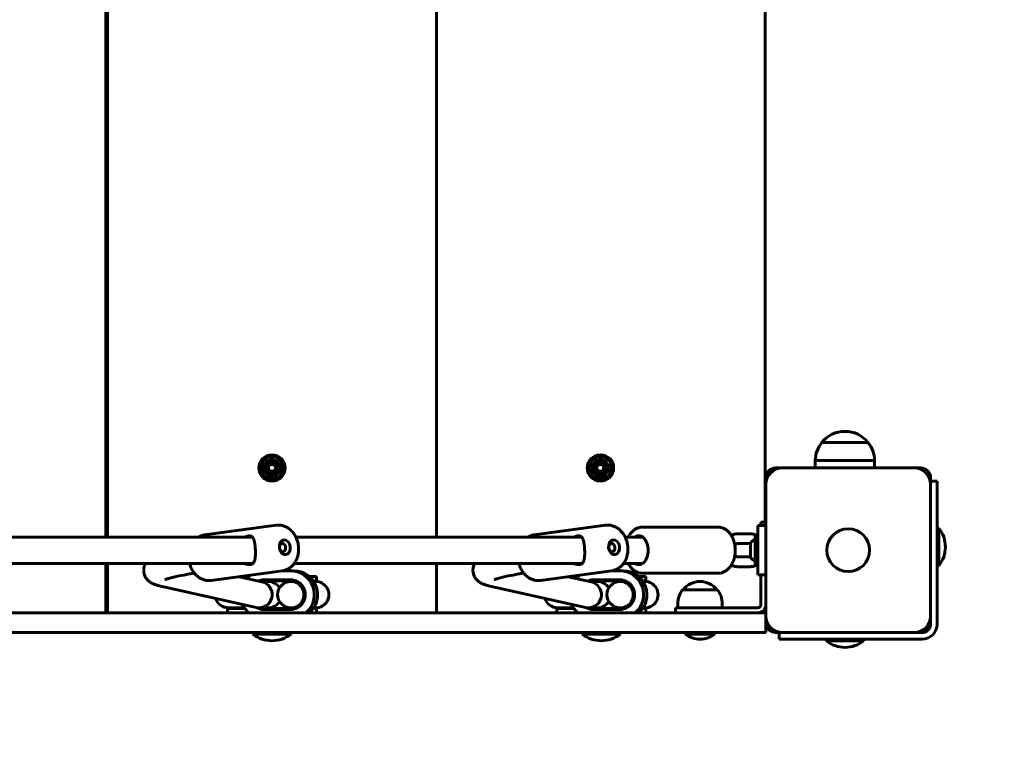
# Model space of a CAD drawing. Units: millimetres. Extents: x -9751 to -652, y -18029 to -5794.
# Drawn here: x -2709 to -2111, y -13809 to -13372 of the extents above; entities that cross this region are included whole.
import ezdxf

# ---------------------------------------------------------------- set-up
doc = ezdxf.new("R2010")
doc.units = ezdxf.units.MM
doc.linetypes.add('K5LT_BASIC', pattern=[0])
doc.layers.add('Системный слой', color=7, linetype='Continuous')

msp = doc.modelspace()

# ---------------------------------------------------------------- linework, layer by layer
at = {"layer": 'Системный слой', "linetype": 'K5LT_BASIC', "lineweight": 60}
for p, q in [((-2656.86, -13686.47), (-2656.86, -13002.47)), ((-2655.86, -13002.47), (-2655.86, -13686.47)), ((-2455.86, -13686.47), (-2455.86, -13002.47)), ((-2256.36, -13677.47), (-2256.36, -13011.47)), ((-2207.86, -13622.23), (-2207.86, -13622.23)), ((-2193.86, -13628.92), (-2221.86, -13628.92)), ((-2193.86, -13628.92), (-2221.86, -13628.92)), ((-2189.86, -13640.01), (-2225.86, -13640.01)), ((-2225.86, -13640.01), (-2225.86, -13644.47)), ((-2189.86, -13640.01), (-2189.86, -13644.47)), ((-2558.17, -13644.47), (-2557.02, -13642.47)), ((-2557.02, -13646.47), (-2558.17, -13644.47)), ((-2557.02, -13642.47), (-2554.71, -13642.47)), ((-2554.71, -13646.47), (-2557.02, -13646.47)), ((-2554.71, -13642.47), (-2553.55, -13644.47)), ((-2553.55, -13644.47), (-2554.71, -13646.47)), ((-2358.67, -13644.47), (-2357.52, -13642.47)), ((-2357.52, -13646.47), (-2358.67, -13644.47)), ((-2357.52, -13642.47), (-2355.21, -13642.47)), ((-2355.21, -13646.47), (-2357.52, -13646.47)), ((-2355.21, -13642.47), (-2354.05, -13644.47)), ((-2354.05, -13644.47), (-2355.21, -13646.47)), ((-2245.86, -13644.47), (-2249.86, -13644.47)), ((-2165.86, -13644.47), (-2245.86, -13644.47)), ((-2161.86, -13644.47), (-2165.86, -13644.47)), ((-2255.86, -13650.47), (-2255.86, -13654.47)), ((-2155.86, -13654.47), (-2155.86, -13650.47)), ((-2151.86, -13652.47), (-2155.86, -13652.47)), ((-2151.86, -13652.47), (-2151.86, -13657.47)), ((-2255.86, -13654.47), (-2255.86, -13734.47)), ((-2155.86, -13734.47), (-2155.86, -13654.47)), ((-2151.86, -13739.47), (-2151.86, -13657.47)), ((-2553.28, -13679.25), (-2596.59, -13685.08)), ((-2353.28, -13679.25), (-2396.59, -13685.08)), ((-2330.93, -13680.47), (-2284.85, -13680.47)), ((-2260.86, -13679.47), (-2260.86, -13709.47)), ((-2260.86, -13679.47), (-2255.86, -13679.47)), ((-2255.86, -13677.47), (-2258.86, -13677.47)), ((-2258.86, -13677.47), (-2258.86, -13679.47)), ((-2150.86, -13680.97), (-2151.86, -13680.97)), ((-2150.86, -13703.97), (-2150.86, -13680.97)), ((-2567.75, -13686.47), (-2741.39, -13686.47)), ((-2367.75, -13686.47), (-2541.39, -13686.47)), ((-2330.79, -13686.47), (-2341.39, -13686.47)), ((-2273.14, -13684.47), (-2265.34, -13684.47)), ((-2262.36, -13685.57), (-2262.36, -13703.37)), ((-2262.36, -13685.57), (-2260.86, -13685.57)), ((-2273.14, -13690.47), (-2265.34, -13690.47)), ((-2265.26, -13690.1), (-2265.26, -13698.85)), ((-2265.34, -13698.47), (-2273.14, -13698.47)), ((-2567.43, -13702.47), (-2742.3, -13702.47)), ((-2656.86, -13732.47), (-2656.86, -13702.47)), ((-2655.86, -13702.47), (-2655.86, -13732.47)), ((-2367.43, -13702.47), (-2542.3, -13702.47)), ((-2455.86, -13732.47), (-2455.86, -13702.47)), ((-2330.79, -13702.47), (-2342.3, -13702.47)), ((-2265.34, -13704.47), (-2273.14, -13704.47)), ((-2262.36, -13703.37), (-2260.86, -13703.37)), ((-2150.86, -13703.97), (-2151.86, -13703.97)), ((-2549.55, -13707.01), (-2592.86, -13712.83)), ((-2561.97, -13713.67), (-2575.87, -13710.54)), ((-2570.07, -13710.47), (-2575.35, -13710.47)), ((-2544.65, -13712.47), (-2560.63, -13712.47)), ((-2544.65, -13706.97), (-2549.33, -13706.97)), ((-2542.59, -13706.97), (-2544.65, -13706.97)), ((-2532.34, -13710.47), (-2533.15, -13710.47)), ((-2528.86, -13710.47), (-2532.34, -13710.47)), ((-2528.86, -13710.47), (-2528.86, -13712.97)), ((-2349.55, -13707.01), (-2392.86, -13712.83)), ((-2361.97, -13713.67), (-2375.87, -13710.54)), ((-2370.07, -13710.47), (-2375.35, -13710.47)), ((-2344.65, -13712.47), (-2360.63, -13712.47)), ((-2344.65, -13706.97), (-2349.33, -13706.97)), ((-2342.59, -13706.97), (-2344.65, -13706.97)), ((-2332.34, -13710.47), (-2333.15, -13710.47)), ((-2328.86, -13710.47), (-2332.34, -13710.47)), ((-2330.93, -13708.47), (-2284.85, -13708.47)), ((-2328.86, -13710.47), (-2328.86, -13712.97)), ((-2260.86, -13709.47), (-2255.86, -13709.47)), ((-2258.86, -13727.47), (-2258.86, -13709.47)), ((-2565.47, -13729.28), (-2624.43, -13716.03)), ((-2562.83, -13713.47), (-2558.27, -13713.47)), ((-2541.7, -13712.97), (-2549.01, -13712.97)), ((-2542.29, -13713.47), (-2544.44, -13713.47)), ((-2540.53, -13713.47), (-2542.29, -13713.47)), ((-2528.86, -13712.97), (-2530.86, -13712.97)), ((-2530.34, -13713.47), (-2530.51, -13713.47)), ((-2530.34, -13713.47), (-2529.36, -13713.47)), ((-2365.47, -13729.28), (-2424.43, -13716.03)), ((-2362.83, -13713.47), (-2358.27, -13713.47)), ((-2341.7, -13712.97), (-2349.01, -13712.97)), ((-2342.29, -13713.47), (-2344.44, -13713.47)), ((-2340.53, -13713.47), (-2342.29, -13713.47)), ((-2328.86, -13712.97), (-2330.86, -13712.97)), ((-2330.34, -13713.47), (-2330.51, -13713.47)), ((-2330.34, -13713.47), (-2329.36, -13713.47)), ((-2306.36, -13718.49), (-2306.12, -13718.49)), ((-2285.36, -13718.49), (-2306.29, -13718.49)), ((-2582.86, -13729.97), (-2582.86, -13732.47)), ((-2580.57, -13729.97), (-2582.86, -13729.97)), ((-2578.85, -13729.47), (-2582.36, -13729.47)), ((-2580.57, -13729.97), (-2572.36, -13729.97)), ((-2572.71, -13729.47), (-2578.85, -13729.47)), ((-2563.73, -13729.47), (-2558.27, -13729.47)), ((-2560.63, -13730.47), (-2544.65, -13730.47)), ((-2541.7, -13729.97), (-2549.01, -13729.97)), ((-2542.29, -13729.47), (-2544.44, -13729.47)), ((-2540.53, -13729.47), (-2542.29, -13729.47)), ((-2528.86, -13729.97), (-2530.86, -13729.97)), ((-2530.34, -13729.47), (-2530.51, -13729.47)), ((-2529.36, -13729.47), (-2530.34, -13729.47)), ((-2528.86, -13729.97), (-2528.86, -13732.47)), ((-2382.86, -13729.97), (-2382.86, -13732.47)), ((-2380.57, -13729.97), (-2382.86, -13729.97)), ((-2378.85, -13729.47), (-2382.36, -13729.47)), ((-2380.57, -13729.97), (-2372.36, -13729.97)), ((-2372.71, -13729.47), (-2378.85, -13729.47)), ((-2363.73, -13729.47), (-2358.27, -13729.47)), ((-2360.63, -13730.47), (-2344.65, -13730.47)), ((-2341.7, -13729.97), (-2349.01, -13729.97)), ((-2342.29, -13729.47), (-2344.44, -13729.47)), ((-2340.53, -13729.47), (-2342.29, -13729.47)), ((-2328.86, -13729.97), (-2330.86, -13729.97)), ((-2330.34, -13729.47), (-2330.51, -13729.47)), ((-2329.36, -13729.47), (-2330.34, -13729.47)), ((-2328.86, -13729.97), (-2328.86, -13732.47)), ((-2310.86, -13732.47), (-2310.86, -13729.47)), ((-2310.86, -13729.47), (-2295.86, -13729.47)), ((-2309.36, -13726.97), (-2309.36, -13729.47)), ((-2295.86, -13729.47), (-2260.86, -13729.47)), ((-2282.36, -13726.97), (-2282.36, -13729.47)), ((-2256.36, -13732.47), (-2256.36, -13729.65)), ((-2262.48, -13732.47), (-3076.96, -13732.47)), ((-2262.48, -13732.47), (-2255.86, -13732.47)), ((-2255.86, -13734.47), (-2255.86, -13738.47)), ((-2155.86, -13738.47), (-2155.86, -13734.47)), ((-2255.86, -13738.47), (-2255.86, -13744.47)), ((-2155.86, -13739.47), (-2155.86, -13738.47)), ((-2262.48, -13744.47), (-3076.96, -13744.47)), ((-2567.36, -13745.47), (-2567.36, -13744.47)), ((-2567.36, -13745.47), (-2544.36, -13745.47)), ((-2544.36, -13745.47), (-2544.36, -13744.47)), ((-2367.36, -13745.47), (-2367.36, -13744.47)), ((-2367.36, -13745.47), (-2344.36, -13745.47)), ((-2344.36, -13745.47), (-2344.36, -13744.47)), ((-2304.86, -13745.47), (-2304.86, -13744.47)), ((-2304.86, -13745.47), (-2286.86, -13745.47)), ((-2286.86, -13745.47), (-2286.86, -13744.47)), ((-2255.86, -13744.47), (-2262.48, -13744.47)), ((-2249.86, -13744.47), (-2245.86, -13744.47)), ((-2247.86, -13748.47), (-2247.86, -13744.47)), ((-2242.86, -13748.47), (-2247.86, -13748.47)), ((-2245.86, -13744.47), (-2165.86, -13744.47)), ((-2242.86, -13748.47), (-2160.86, -13748.47)), ((-2219.36, -13749.47), (-2219.36, -13748.47)), ((-2196.36, -13749.47), (-2196.36, -13748.47)), ((-2165.86, -13744.47), (-2161.86, -13744.47)), ((-2161.86, -13744.47), (-2160.86, -13744.47)), ((-2219.36, -13749.47), (-2196.36, -13749.47))]:
    msp.add_line(p, q, dxfattribs=at)
for centre, radius in [((-2555.86, -13644.47), 8), ((-2555.86, -13644.47), 6.8), ((-2555.86, -13644.47), 5), ((-2356.36, -13644.47), 8), ((-2356.36, -13644.47), 6.8), ((-2356.36, -13644.47), 5), ((-2555.86, -13644.47), 3.5), ((-2356.36, -13644.47), 3.5), ((-2205.86, -13694.47), 13)]:
    msp.add_circle(centre, radius, dxfattribs=at)
for centre, radius, start, end in [((-2207.86, -13640.23), 18, 89.99638, 141.05073), ((-2207.86, -13640.23), 18, 38.94927, 90.00362), ((-2207.86, -13640.23), 18, 141.05073, 179.28332), ((-2207.86, -13640.23), 18, 0.71668, 38.94927), ((-2245.86, -13654.47), 10, 90, 180), ((-2249.86, -13650.47), 6, 90, 180), ((-2165.86, -13654.47), 10, 0, 90), ((-2161.86, -13650.47), 6, 0, 90), ((-2165.39, -13692.47), 18.53, 0, 38.35802), ((-2259.6, -13694.47), 7.15, 112.69555, 142.29828), ((-2165.39, -13692.47), 18.53, 321.64198, 0), ((-2259.6, -13694.47), 7.15, 217.70172, 247.30445), ((-2528.86, -13721.47), 8.5, 90, 102.5723), ((-2529.36, -13721.47), 8, 269.99993, 90.00007), ((-2328.86, -13721.47), 8.5, 90, 102.5723), ((-2329.36, -13721.47), 8, 269.99993, 90.00007), ((-2295.86, -13726.97), 13.5, 141.05756, 180), ((-2295.86, -13726.47), 13, 90, 142.10238), ((-2295.86, -13726.47), 13, 37.89762, 90), ((-2295.86, -13726.97), 13.5, 0, 38.94244), ((-2582.36, -13721.47), 8, 196.6109, 270), ((-2382.36, -13721.47), 8, 196.6109, 270), ((-2582.86, -13721.47), 8.5, 270, 289.74992), ((-2528.86, -13721.47), 8.5, 257.4277, 270), ((-2382.86, -13721.47), 8.5, 270, 289.74992), ((-2328.86, -13721.47), 8.5, 257.4277, 270), ((-2260.86, -13727.47), 2, 270, 0), ((-2260.86, -13727.47), 5, 270, 0), ((-2245.86, -13734.47), 10, 180, 270), ((-2165.86, -13734.47), 10, 270, 0), ((-2249.86, -13738.47), 6, 180, 270), ((-2161.86, -13738.47), 6, 270, 0), ((-2160.86, -13739.47), 9, 270, 0), ((-2160.86, -13739.47), 5, 270, 0), ((-2555.86, -13730.94), 18.53, 231.64198, 270), ((-2555.86, -13730.94), 18.53, 270, 308.35802), ((-2355.86, -13730.94), 18.53, 231.64198, 270), ((-2355.86, -13730.94), 18.53, 270, 308.35802), ((-2295.86, -13733.47), 15, 233.1301, 270), ((-2295.86, -13733.47), 15, 270, 306.8699), ((-2151.86, -13744.47), 1500, 270, 0), ((-2207.86, -13734.94), 18.53, 231.64198, 270), ((-2207.86, -13734.94), 18.53, 270, 308.35802)]:
    msp.add_arc(centre, radius, start, end, dxfattribs=at)
for centre in [(-2548.08, -13692.68), (-2348.08, -13692.68)]:
    msp.add_ellipse(centre, major_axis=(0.6, -4.46), ratio=0.740308, dxfattribs=at)
for centre, major_axis, ratio, start_param, end_param in [((-2333.16, -13694.47), (0, -8.75), 0.668965, 3.141593, 3.558648), ((-2333.16, -13694.47), (0, -8.75), 0.668965, 0, 3.141593), ((-2549.42, -13692.86), (0.33, -2.48), 0.740308, 3.141593, 6.18401), ((-2549.42, -13692.86), (0.33, -2.48), 0.740308, 0, 3.141593), ((-2349.42, -13692.86), (0.33, -2.48), 0.740308, 3.141593, 6.18401), ((-2349.42, -13692.86), (0.33, -2.48), 0.740308, 0, 3.141593), ((-2549.42, -13692.86), (0.33, -2.48), 0.740308, 6.18401, 6.283185), ((-2349.42, -13692.86), (0.33, -2.48), 0.740308, 6.18401, 6.283185), ((-2333.16, -13694.47), (0, -8.75), 0.668965, 5.86613, 6.283185), ((-2560.63, -13721.47), (0, 14.5), 0.998796, 0.613158, 0.820562), ((-2560.63, -13721.47), (0, 9), 0.998796, 0, 0.399567), ((-2558.57, -13721.47), (0, 9), 0.998796, 0, 0.475882), ((-2544.65, -13721.47), (0, -14.5), 0.998796, 0.709603, 3.141593), ((-2544.65, -13721.47), (0, -9), 0.998796, 0, 3.141593), ((-2542.59, -13721.47), (0, -14.5), 0.998796, 0.709603, 3.141593), ((-2360.63, -13721.47), (0, 14.5), 0.998796, 0.613158, 0.820562), ((-2360.63, -13721.47), (0, 9), 0.998796, 0, 0.399567), ((-2358.57, -13721.47), (0, 9), 0.998796, 0, 0.475882), ((-2344.65, -13721.47), (0, -14.5), 0.998796, 0.709603, 3.141593), ((-2344.65, -13721.47), (0, -9), 0.998796, 0, 3.141593), ((-2342.59, -13721.47), (0, -14.5), 0.998796, 0.709603, 3.141593), ((-2563.72, -13721.47), (-0.88, -7.95), 0.994861, 0.109976, 3.031616), ((-2558.27, -13721.47), (-8.11, 0), 0.987017, 3.678628, 4.712389), ((-2544.44, -13721.47), (0, -8), 0.998796, 3.141593, 4.712389), ((-2544.44, -13721.47), (0, -8), 0.998796, 0, 3.141593), ((-2542.29, -13721.47), (0, 8), 0.993288, 5.972271, 6.283185), ((-2363.72, -13721.47), (-0.88, -7.95), 0.994861, 0.109976, 3.031616), ((-2358.27, -13721.47), (-8.11, 0), 0.987017, 3.678628, 4.712389), ((-2344.44, -13721.47), (0, -8), 0.998796, 3.141593, 4.712389), ((-2344.44, -13721.47), (0, -8), 0.998796, 0, 3.141593), ((-2342.29, -13721.47), (0, 8), 0.993288, 5.972271, 6.283185), ((-2544.44, -13721.47), (0, -8), 0.998796, 4.712389, 6.283185), ((-2344.44, -13721.47), (0, -8), 0.998796, 4.712389, 6.283185), ((-2560.63, -13721.47), (0, 14.5), 0.998796, 1.991585, 2.43199), ((-2563.72, -13721.47), (-0.88, -7.95), 0.994861, 6.173209, 6.393162), ((-2560.63, -13721.47), (0, 9), 0.998796, 2.644388, 3.141593), ((-2558.57, -13721.47), (0, 9), 0.998796, 2.66571, 3.141593), ((-2558.27, -13721.47), (-8.11, 0), 0.987017, 1.570796, 2.604558), ((-2542.29, -13721.47), (0, 8), 0.993288, 3.141593, 3.452507), ((-2360.63, -13721.47), (0, 14.5), 0.998796, 1.991585, 2.43199), ((-2363.72, -13721.47), (-0.88, -7.95), 0.994861, 6.173209, 6.393162), ((-2360.63, -13721.47), (0, 9), 0.998796, 2.644388, 3.141593), ((-2358.57, -13721.47), (0, 9), 0.998796, 2.66571, 3.141593), ((-2358.27, -13721.47), (-8.11, 0), 0.987017, 1.570796, 2.604558), ((-2342.29, -13721.47), (0, 8), 0.993288, 3.141593, 3.452507)]:
    msp.add_ellipse(centre, major_axis=major_axis, ratio=ratio, start_param=start_param, end_param=end_param, dxfattribs=at)
for points, knots in [([(-2549.55, -13707.01), (-2549.48, -13707), (-2549.4, -13706.99), (-2549.04, -13706.92), (-2548.75, -13706.87), (-2548.11, -13706.71), (-2547.76, -13706.6), (-2547.06, -13706.34), (-2546.72, -13706.19), (-2546.37, -13706.02), (-2546.36, -13706.02), (-2546.03, -13705.83), (-2545.71, -13705.66), (-2545.08, -13705.26), (-2544.77, -13705.03), (-2544.17, -13704.55), (-2543.88, -13704.28), (-2543.31, -13703.72), (-2543.04, -13703.42), (-2542.62, -13702.9), (-2542.46, -13702.69), (-2542.22, -13702.35), (-2542.13, -13702.23), (-2541.82, -13701.75), (-2541.6, -13701.39), (-2541.2, -13700.62), (-2541.01, -13700.22), (-2540.67, -13699.4), (-2540.52, -13698.97), (-2540.25, -13698.09), (-2540.14, -13697.64), (-2539.94, -13696.71), (-2539.87, -13696.24), (-2539.76, -13695.27), (-2539.72, -13694.78), (-2539.7, -13693.78), (-2539.71, -13693.27), (-2539.77, -13692.25), (-2539.83, -13691.73), (-2539.99, -13690.69), (-2540.1, -13690.18), (-2540.35, -13689.17), (-2540.5, -13688.68), (-2540.83, -13687.73), (-2541.02, -13687.27), (-2541.28, -13686.7), (-2541.33, -13686.59), (-2541.55, -13686.16), (-2541.71, -13685.84), (-2542.12, -13685.13), (-2542.37, -13684.73), (-2542.91, -13683.98), (-2543.19, -13683.62), (-2543.77, -13682.95), (-2544.08, -13682.63), (-2544.71, -13682.03), (-2545.03, -13681.76), (-2545.7, -13681.24), (-2546.04, -13681), (-2546.74, -13680.57), (-2547.09, -13680.38), (-2547.81, -13680.04), (-2548.17, -13679.89), (-2548.91, -13679.63), (-2549.28, -13679.52), (-2550.02, -13679.35), (-2550.39, -13679.28), (-2551.14, -13679.19), (-2551.51, -13679.17), (-2552.25, -13679.16), (-2552.62, -13679.18), (-2553.09, -13679.23), (-2553.18, -13679.24), (-2553.28, -13679.25)], [0, 0, 0, 0, 0.393908, 0.393908, 1.962144, 1.962144, 3.92852, 3.92852, 5.908396, 5.908396, 5.978771, 5.978771, 7.910187, 7.910187, 9.941379, 9.941379, 12.008289, 12.008289, 14.11535, 14.11535, 15.49915, 15.49915, 16.265392, 16.265392, 18.459599, 18.459599, 20.697943, 20.697943, 22.979883, 22.979883, 25.305214, 25.305214, 27.674886, 27.674886, 30.091756, 30.091756, 32.561186, 32.561186, 35.091979, 35.091979, 37.660922, 37.660922, 40.160147, 40.160147, 42.60165, 42.60165, 43.229018, 43.229018, 44.992695, 44.992695, 47.337498, 47.337498, 49.637856, 49.637856, 51.893958, 51.893958, 54.105255, 54.105255, 56.271401, 56.271401, 58.393113, 58.393113, 60.472769, 60.472769, 62.514624, 62.514624, 64.524678, 64.524678, 66.510297, 66.510297, 68.479836, 68.479836, 69, 69, 69, 69]), ([(-2349.55, -13707.01), (-2349.48, -13707), (-2349.4, -13706.99), (-2349.04, -13706.92), (-2348.75, -13706.87), (-2348.11, -13706.71), (-2347.76, -13706.6), (-2347.06, -13706.34), (-2346.72, -13706.19), (-2346.37, -13706.02), (-2346.36, -13706.02), (-2346.03, -13705.83), (-2345.71, -13705.66), (-2345.08, -13705.26), (-2344.77, -13705.03), (-2344.17, -13704.55), (-2343.88, -13704.28), (-2343.31, -13703.72), (-2343.04, -13703.42), (-2342.62, -13702.9), (-2342.46, -13702.69), (-2342.22, -13702.35), (-2342.13, -13702.23), (-2341.82, -13701.75), (-2341.6, -13701.39), (-2341.2, -13700.62), (-2341.01, -13700.22), (-2340.67, -13699.4), (-2340.52, -13698.97), (-2340.25, -13698.09), (-2340.14, -13697.64), (-2339.94, -13696.71), (-2339.87, -13696.24), (-2339.76, -13695.27), (-2339.72, -13694.78), (-2339.7, -13693.78), (-2339.71, -13693.27), (-2339.77, -13692.25), (-2339.83, -13691.73), (-2339.99, -13690.69), (-2340.1, -13690.18), (-2340.35, -13689.17), (-2340.5, -13688.68), (-2340.83, -13687.73), (-2341.02, -13687.27), (-2341.28, -13686.7), (-2341.33, -13686.59), (-2341.55, -13686.16), (-2341.71, -13685.84), (-2342.12, -13685.13), (-2342.37, -13684.73), (-2342.91, -13683.98), (-2343.19, -13683.62), (-2343.77, -13682.95), (-2344.08, -13682.63), (-2344.71, -13682.03), (-2345.03, -13681.76), (-2345.7, -13681.24), (-2346.04, -13681), (-2346.74, -13680.57), (-2347.09, -13680.38), (-2347.81, -13680.04), (-2348.17, -13679.89), (-2348.91, -13679.63), (-2349.28, -13679.52), (-2350.02, -13679.35), (-2350.39, -13679.28), (-2351.14, -13679.19), (-2351.51, -13679.17), (-2352.25, -13679.16), (-2352.62, -13679.18), (-2353.09, -13679.23), (-2353.18, -13679.24), (-2353.28, -13679.25)], [0, 0, 0, 0, 0.393908, 0.393908, 1.962144, 1.962144, 3.92852, 3.92852, 5.908396, 5.908396, 5.978771, 5.978771, 7.910187, 7.910187, 9.941379, 9.941379, 12.008289, 12.008289, 14.11535, 14.11535, 15.49915, 15.49915, 16.265392, 16.265392, 18.459599, 18.459599, 20.697943, 20.697943, 22.979883, 22.979883, 25.305214, 25.305214, 27.674886, 27.674886, 30.091756, 30.091756, 32.561186, 32.561186, 35.091979, 35.091979, 37.660922, 37.660922, 40.160147, 40.160147, 42.60165, 42.60165, 43.229018, 43.229018, 44.992695, 44.992695, 47.337498, 47.337498, 49.637856, 49.637856, 51.893958, 51.893958, 54.105255, 54.105255, 56.271401, 56.271401, 58.393113, 58.393113, 60.472769, 60.472769, 62.514624, 62.514624, 64.524678, 64.524678, 66.510297, 66.510297, 68.479836, 68.479836, 69, 69, 69, 69]), ([(-2339.47, -13686.47), (-2339.47, -13686.46), (-2339.46, -13686.44), (-2339.25, -13686.03), (-2339.03, -13685.66), (-2338.58, -13684.95), (-2338.35, -13684.61), (-2337.86, -13683.98), (-2337.6, -13683.68), (-2337.08, -13683.13), (-2336.81, -13682.88), (-2336.26, -13682.41), (-2335.99, -13682.2), (-2335.42, -13681.81), (-2335.13, -13681.64), (-2334.56, -13681.33), (-2334.27, -13681.19), (-2333.68, -13680.95), (-2333.39, -13680.85), (-2332.8, -13680.69), (-2332.51, -13680.62), (-2331.92, -13680.53), (-2331.62, -13680.5), (-2331.2, -13680.48), (-2331.06, -13680.47), (-2330.93, -13680.47)], [79.728439, 79.728439, 79.728439, 79.728439, 79.899415, 79.899415, 83.678088, 83.678088, 87.346268, 87.346268, 90.896856, 90.896856, 94.325158, 94.325158, 97.631208, 97.631208, 100.821016, 100.821016, 103.906588, 103.906588, 106.904773, 106.904773, 109.836008, 109.836008, 112.722162, 112.722162, 114, 114, 114, 114]), ([(-2284.85, -13708.47), (-2284.56, -13708.47), (-2284.26, -13708.46), (-2283.68, -13708.39), (-2283.39, -13708.34), (-2282.81, -13708.21), (-2282.52, -13708.13), (-2281.94, -13707.93), (-2281.66, -13707.82), (-2281.09, -13707.55), (-2280.81, -13707.41), (-2280.26, -13707.07), (-2279.99, -13706.89), (-2279.45, -13706.48), (-2279.18, -13706.26), (-2278.66, -13705.77), (-2278.41, -13705.51), (-2277.92, -13704.95), (-2277.68, -13704.65), (-2277.23, -13704.05), (-2277.04, -13703.73), (-2276.82, -13703.39), (-2276.8, -13703.36), (-2276.56, -13702.97), (-2276.36, -13702.59), (-2275.98, -13701.81), (-2275.81, -13701.39), (-2275.48, -13700.54), (-2275.33, -13700.09), (-2275.07, -13699.18), (-2274.96, -13698.7), (-2274.79, -13697.89), (-2274.74, -13697.55), (-2274.66, -13697.05), (-2274.64, -13696.89), (-2274.56, -13696.21), (-2274.52, -13695.69), (-2274.48, -13694.63), (-2274.49, -13694.09), (-2274.54, -13693.02), (-2274.59, -13692.48), (-2274.67, -13691.88), (-2274.67, -13691.81), (-2274.76, -13691.3), (-2274.83, -13690.86), (-2275.03, -13689.95), (-2275.15, -13689.47), (-2275.44, -13688.54), (-2275.59, -13688.09), (-2275.94, -13687.23), (-2276.13, -13686.82), (-2276.49, -13686.11), (-2276.67, -13685.82), (-2276.88, -13685.45), (-2276.93, -13685.37), (-2277.2, -13684.95), (-2277.44, -13684.61), (-2277.93, -13683.98), (-2278.18, -13683.68), (-2278.7, -13683.13), (-2278.97, -13682.88), (-2279.52, -13682.41), (-2279.8, -13682.2), (-2280.36, -13681.81), (-2280.65, -13681.64), (-2281.23, -13681.33), (-2281.52, -13681.19), (-2282.1, -13680.95), (-2282.39, -13680.85), (-2282.98, -13680.69), (-2283.28, -13680.62), (-2283.87, -13680.53), (-2284.16, -13680.5), (-2284.59, -13680.48), (-2284.72, -13680.47), (-2284.85, -13680.47)], [0, 0, 0, 0, 2.836645, 2.836645, 5.684714, 5.684714, 8.566902, 8.566902, 11.504227, 11.504227, 14.51661, 14.51661, 17.621242, 17.621242, 20.831531, 20.831531, 24.156113, 24.156113, 27.598314, 27.598314, 30.846076, 30.846076, 31.156592, 31.156592, 34.825875, 34.825875, 38.599639, 38.599639, 42.472078, 42.472078, 46.439979, 46.439979, 49.193752, 49.193752, 50.503971, 50.503971, 54.669719, 54.669719, 58.949561, 58.949561, 63.211545, 63.211545, 63.806247, 63.806247, 67.35889, 67.35889, 71.403456, 71.403456, 75.350105, 75.350105, 79.198376, 79.198376, 82.15393, 82.15393, 82.943844, 82.943844, 86.579833, 86.579833, 90.099296, 90.099296, 93.497565, 93.497565, 96.774671, 96.774671, 99.936634, 99.936634, 102.995395, 102.995395, 105.967693, 105.967693, 108.872969, 108.872969, 111.734165, 111.734165, 113, 113, 113, 113]), ([(-2600.51, -13686.47), (-2600.27, -13686.34), (-2600.04, -13686.2), (-2599.46, -13685.91), (-2599.12, -13685.76), (-2598.42, -13685.49), (-2598.06, -13685.38), (-2597.33, -13685.2), (-2596.96, -13685.13), (-2596.59, -13685.08)], [60.05565, 60.05565, 60.05565, 60.05565, 61.516572, 61.516572, 63.548571, 63.548571, 65.557777, 65.557777, 67.602074, 67.602074, 67.602074, 67.602074]), ([(-2569.55, -13685.72), (-2569.73, -13685.72), (-2570.07, -13685.75), (-2570.7, -13685.87), (-2571.39, -13686.1), (-2571.92, -13686.35), (-2572.17, -13686.47)], [0, 0, 0, 0, 1.625914, 3.021348, 5.158976, 7, 7, 7, 7]), ([(-2569.01, -13703.19), (-2568.86, -13703.17), (-2568.58, -13703.11), (-2568.2, -13702.98), (-2567.88, -13702.82), (-2567.6, -13702.63), (-2567.37, -13702.43), (-2567.1, -13702.13), (-2566.85, -13701.77), (-2566.62, -13701.3), (-2566.44, -13700.8), (-2566.28, -13700.24), (-2566.15, -13699.6), (-2566.05, -13698.92), (-2565.99, -13698.24), (-2565.94, -13697.48), (-2565.92, -13696.83), (-2565.91, -13696.02), (-2565.92, -13695.01), (-2565.98, -13693.73), (-2566.06, -13692.68), (-2566.13, -13691.9), (-2566.2, -13691.31), (-2566.28, -13690.72), (-2566.37, -13690.16), (-2566.48, -13689.56), (-2566.61, -13688.95), (-2566.77, -13688.39), (-2566.93, -13687.89), (-2567.12, -13687.45), (-2567.29, -13687.12), (-2567.45, -13686.85), (-2567.67, -13686.56), (-2567.93, -13686.28), (-2568.23, -13686.06), (-2568.52, -13685.91), (-2568.87, -13685.79), (-2569.22, -13685.73), (-2569.47, -13685.72), (-2569.55, -13685.72)], [0, 0, 0, 0, 0.947567, 1.90495, 2.867544, 3.509434, 4.47392, 5.119247, 6.52661, 7.729512, 8.716438, 10.004168, 11.32886, 12.473044, 13.752855, 14.790233, 16.209852, 16.783766, 18.478216, 20.713245, 22.349639, 23.083718, 24.271423, 25.074336, 25.932672, 27.065191, 28.289054, 29.339284, 30.509877, 31.617271, 32.571451, 33.199905, 34.032393, 35.473753, 36.347569, 37.242579, 38.182134, 39.42252, 40, 40, 40, 40]), ([(-2400.51, -13686.47), (-2400.27, -13686.34), (-2400.04, -13686.2), (-2399.46, -13685.91), (-2399.12, -13685.76), (-2398.42, -13685.49), (-2398.06, -13685.38), (-2397.33, -13685.2), (-2396.96, -13685.13), (-2396.59, -13685.08)], [60.05565, 60.05565, 60.05565, 60.05565, 61.516572, 61.516572, 63.548571, 63.548571, 65.557777, 65.557777, 67.602074, 67.602074, 67.602074, 67.602074]), ([(-2369.55, -13685.72), (-2369.73, -13685.72), (-2370.07, -13685.75), (-2370.7, -13685.87), (-2371.39, -13686.1), (-2371.92, -13686.35), (-2372.17, -13686.47)], [0, 0, 0, 0, 1.625914, 3.021348, 5.158976, 7, 7, 7, 7]), ([(-2369.01, -13703.19), (-2368.86, -13703.17), (-2368.58, -13703.11), (-2368.2, -13702.98), (-2367.88, -13702.82), (-2367.6, -13702.63), (-2367.37, -13702.43), (-2367.1, -13702.13), (-2366.85, -13701.77), (-2366.62, -13701.3), (-2366.44, -13700.8), (-2366.28, -13700.24), (-2366.15, -13699.6), (-2366.05, -13698.92), (-2365.99, -13698.24), (-2365.94, -13697.48), (-2365.92, -13696.83), (-2365.91, -13696.02), (-2365.92, -13695.01), (-2365.98, -13693.73), (-2366.06, -13692.68), (-2366.13, -13691.9), (-2366.2, -13691.31), (-2366.28, -13690.72), (-2366.37, -13690.16), (-2366.48, -13689.56), (-2366.61, -13688.95), (-2366.77, -13688.39), (-2366.93, -13687.89), (-2367.12, -13687.45), (-2367.29, -13687.12), (-2367.45, -13686.85), (-2367.67, -13686.56), (-2367.93, -13686.28), (-2368.23, -13686.06), (-2368.52, -13685.91), (-2368.87, -13685.79), (-2369.22, -13685.73), (-2369.47, -13685.72), (-2369.55, -13685.72)], [0, 0, 0, 0, 0.947567, 1.90495, 2.867544, 3.509434, 4.47392, 5.119247, 6.52661, 7.729512, 8.716438, 10.004168, 11.32886, 12.473044, 13.752855, 14.790233, 16.209852, 16.783766, 18.478216, 20.713245, 22.349639, 23.083718, 24.271423, 25.074336, 25.932672, 27.065191, 28.289054, 29.339284, 30.509877, 31.617271, 32.571451, 33.199905, 34.032393, 35.473753, 36.347569, 37.242579, 38.182134, 39.42252, 40, 40, 40, 40]), ([(-2273.14, -13684.47), (-2273.4, -13684.47), (-2273.65, -13684.49), (-2274.16, -13684.54), (-2274.41, -13684.59), (-2274.91, -13684.7), (-2275.16, -13684.77), (-2275.65, -13684.94), (-2275.89, -13685.04), (-2276.37, -13685.26), (-2276.6, -13685.4), (-2276.84, -13685.53)], [0, 0, 0, 0, 2.299804, 2.299804, 4.605744, 4.605744, 6.929624, 6.929624, 9.282744, 9.282744, 11.661592, 11.661592, 11.661592, 11.661592]), ([(-2265.34, -13684.47), (-2265.08, -13684.47), (-2264.83, -13684.49), (-2264.32, -13684.54), (-2264.07, -13684.59), (-2263.57, -13684.7), (-2263.32, -13684.77), (-2262.83, -13684.94), (-2262.59, -13685.04), (-2262.11, -13685.26), (-2261.87, -13685.39), (-2261.62, -13685.54), (-2261.59, -13685.56), (-2261.57, -13685.57)], [0, 0, 0, 0, 2.299893, 2.299893, 4.60574, 4.60574, 6.929585, 6.929585, 9.282723, 9.282723, 11.675265, 11.675265, 11.931979, 11.931979, 11.931979, 11.931979]), ([(-2273.14, -13690.47), (-2273.17, -13690.47), (-2273.21, -13690.48), (-2273.27, -13690.48), (-2273.31, -13690.49), (-2273.38, -13690.5), (-2273.42, -13690.51), (-2273.49, -13690.54), (-2273.54, -13690.56), (-2273.63, -13690.6), (-2273.67, -13690.63), (-2273.78, -13690.69), (-2273.83, -13690.72), (-2273.94, -13690.81), (-2274, -13690.86), (-2274.13, -13690.98), (-2274.19, -13691.04), (-2274.32, -13691.19), (-2274.39, -13691.27), (-2274.52, -13691.46), (-2274.58, -13691.56), (-2274.66, -13691.69), (-2274.67, -13691.71), (-2274.69, -13691.74)], [0, 0, 0, 0, 1.072664, 1.072664, 2.148072, 2.148072, 3.231994, 3.231994, 4.330354, 4.330354, 5.449152, 5.449152, 6.594391, 6.594391, 7.771818, 7.771818, 8.986535, 8.986535, 10.242367, 10.242367, 11.542166, 11.542166, 11.800215, 11.800215, 11.800215, 11.800215]), ([(-2274.69, -13697.21), (-2274.64, -13697.3), (-2274.59, -13697.38), (-2274.47, -13697.56), (-2274.4, -13697.66), (-2274.26, -13697.83), (-2274.2, -13697.9), (-2274.07, -13698.03), (-2274, -13698.09), (-2273.88, -13698.18), (-2273.82, -13698.23), (-2273.72, -13698.3), (-2273.67, -13698.33), (-2273.57, -13698.37), (-2273.53, -13698.39), (-2273.44, -13698.42), (-2273.4, -13698.44), (-2273.33, -13698.45), (-2273.3, -13698.46), (-2273.22, -13698.47), (-2273.18, -13698.47), (-2273.14, -13698.47)], [28.199791, 28.199791, 28.199791, 28.199791, 29.212084, 29.212084, 30.530954, 30.530954, 31.803434, 31.803434, 33.032026, 33.032026, 34.220895, 34.220895, 35.375469, 35.375469, 36.501766, 36.501766, 37.605349, 37.605349, 38.692613, 38.692613, 40, 40, 40, 40]), ([(-2632.75, -13702.47), (-2632.77, -13702.52), (-2632.8, -13702.57), (-2632.83, -13702.64), (-2632.85, -13702.66), (-2632.87, -13702.72), (-2632.89, -13702.75), (-2633.03, -13703.07), (-2633.16, -13703.34), (-2633.33, -13703.79), (-2633.38, -13703.95), (-2633.48, -13704.29), (-2633.53, -13704.48), (-2633.66, -13705.02), (-2633.72, -13705.37), (-2633.78, -13705.99), (-2633.79, -13706.26), (-2633.8, -13706.53)], [107.757418, 107.757418, 107.757418, 107.757418, 108.033209, 108.033209, 108.178846, 108.178846, 108.366673, 108.366673, 109.887402, 109.887402, 110.680207, 110.680207, 111.588847, 111.588847, 113.198403, 113.198403, 114.384565, 114.384565, 114.384565, 114.384565]), ([(-2633.8, -13706.53), (-2633.8, -13706.88), (-2633.78, -13707.23), (-2633.7, -13707.92), (-2633.64, -13708.27), (-2633.48, -13708.94), (-2633.37, -13709.27), (-2633.13, -13709.92), (-2632.99, -13710.23), (-2632.68, -13710.84), (-2632.5, -13711.14), (-2632.11, -13711.71), (-2631.9, -13711.98), (-2631.45, -13712.51), (-2631.21, -13712.75), (-2630.7, -13713.23), (-2630.43, -13713.45), (-2629.85, -13713.88), (-2629.55, -13714.08), (-2628.89, -13714.47), (-2628.55, -13714.65), (-2628.1, -13714.86), (-2627.99, -13714.91), (-2627.59, -13715.08), (-2627.32, -13715.18), (-2626.96, -13715.31), (-2626.87, -13715.35), (-2626.43, -13715.5), (-2626.08, -13715.61), (-2625.37, -13715.8), (-2625.02, -13715.89), (-2624.58, -13715.99), (-2624.51, -13716.01), (-2624.43, -13716.03)], [0, 0, 0, 0, 1.538686, 1.538686, 3.07504, 3.07504, 4.631716, 4.631716, 6.241475, 6.241475, 7.934899, 7.934899, 9.761836, 9.761836, 11.791264, 11.791264, 14.12316, 14.12316, 16.913875, 16.913875, 20.407612, 20.407612, 21.621508, 21.621508, 24.65275, 24.65275, 25.671191, 25.671191, 29.720873, 29.720873, 33.770555, 33.770555, 34.615435, 34.615435, 34.615435, 34.615435]), ([(-2594.18, -13712.91), (-2594.24, -13712.91), (-2594.31, -13712.91), (-2594.47, -13712.91), (-2594.58, -13712.91), (-2594.9, -13712.89), (-2595.12, -13712.87), (-2595.7, -13712.81), (-2596.07, -13712.74), (-2596.8, -13712.58), (-2597.17, -13712.47), (-2597.89, -13712.22), (-2598.25, -13712.08), (-2598.96, -13711.75), (-2599.3, -13711.56), (-2599.99, -13711.15), (-2600.33, -13710.92), (-2600.98, -13710.43), (-2601.3, -13710.16), (-2601.93, -13709.59), (-2602.23, -13709.28), (-2602.66, -13708.8), (-2602.79, -13708.64), (-2602.95, -13708.44), (-2602.98, -13708.41), (-2603.13, -13708.23), (-2603.24, -13708.08), (-2603.62, -13707.56), (-2603.87, -13707.18), (-2604.35, -13706.39), (-2604.57, -13705.97), (-2604.99, -13705.12), (-2605.18, -13704.67), (-2605.52, -13703.76), (-2605.68, -13703.28), (-2605.84, -13702.69), (-2605.87, -13702.58), (-2605.9, -13702.47)], [0, 0, 0, 0, 0.331801, 0.331801, 0.912453, 0.912453, 2.073757, 2.073757, 4.087454, 4.087454, 6.125174, 6.125174, 8.19428, 8.19428, 10.300793, 10.300793, 12.448896, 12.448896, 14.641048, 14.641048, 16.878059, 16.878059, 17.97398, 17.97398, 18.194073, 18.194073, 19.159705, 19.159705, 21.485446, 21.485446, 23.855278, 23.855278, 26.270557, 26.270557, 28.73474, 28.73474, 29.299136, 29.299136, 29.299136, 29.299136]), ([(-2572.49, -13702.47), (-2572.28, -13702.57), (-2571.84, -13702.77), (-2571.26, -13702.96), (-2570.79, -13703.08), (-2570.37, -13703.16), (-2569.96, -13703.21), (-2569.67, -13703.22), (-2569.55, -13703.22)], [0, 0, 0, 0, 1.881649, 3.981617, 5.100409, 6.147757, 7.833812, 9, 9, 9, 9]), ([(-2432.75, -13702.47), (-2432.77, -13702.52), (-2432.8, -13702.57), (-2432.83, -13702.64), (-2432.85, -13702.66), (-2432.87, -13702.72), (-2432.89, -13702.75), (-2433.03, -13703.07), (-2433.16, -13703.34), (-2433.33, -13703.79), (-2433.38, -13703.95), (-2433.48, -13704.29), (-2433.53, -13704.48), (-2433.66, -13705.02), (-2433.72, -13705.37), (-2433.78, -13705.99), (-2433.79, -13706.26), (-2433.8, -13706.53)], [107.757418, 107.757418, 107.757418, 107.757418, 108.033209, 108.033209, 108.178846, 108.178846, 108.366673, 108.366673, 109.887402, 109.887402, 110.680207, 110.680207, 111.588847, 111.588847, 113.198403, 113.198403, 114.384565, 114.384565, 114.384565, 114.384565]), ([(-2433.8, -13706.53), (-2433.8, -13706.88), (-2433.78, -13707.23), (-2433.7, -13707.92), (-2433.64, -13708.27), (-2433.48, -13708.94), (-2433.37, -13709.27), (-2433.13, -13709.92), (-2432.99, -13710.23), (-2432.68, -13710.84), (-2432.5, -13711.14), (-2432.11, -13711.71), (-2431.9, -13711.98), (-2431.45, -13712.51), (-2431.21, -13712.75), (-2430.7, -13713.23), (-2430.43, -13713.45), (-2429.85, -13713.88), (-2429.55, -13714.08), (-2428.89, -13714.47), (-2428.55, -13714.65), (-2428.1, -13714.86), (-2427.99, -13714.91), (-2427.59, -13715.08), (-2427.32, -13715.18), (-2426.96, -13715.31), (-2426.87, -13715.35), (-2426.43, -13715.5), (-2426.08, -13715.61), (-2425.37, -13715.8), (-2425.02, -13715.89), (-2424.58, -13715.99), (-2424.51, -13716.01), (-2424.43, -13716.03)], [0, 0, 0, 0, 1.538686, 1.538686, 3.07504, 3.07504, 4.631716, 4.631716, 6.241475, 6.241475, 7.934899, 7.934899, 9.761836, 9.761836, 11.791264, 11.791264, 14.12316, 14.12316, 16.913875, 16.913875, 20.407612, 20.407612, 21.621508, 21.621508, 24.65275, 24.65275, 25.671191, 25.671191, 29.720873, 29.720873, 33.770555, 33.770555, 34.615435, 34.615435, 34.615435, 34.615435]), ([(-2394.18, -13712.91), (-2394.24, -13712.91), (-2394.31, -13712.91), (-2394.47, -13712.91), (-2394.58, -13712.91), (-2394.9, -13712.89), (-2395.12, -13712.87), (-2395.7, -13712.81), (-2396.07, -13712.74), (-2396.8, -13712.58), (-2397.17, -13712.47), (-2397.89, -13712.22), (-2398.25, -13712.08), (-2398.96, -13711.75), (-2399.3, -13711.56), (-2399.99, -13711.15), (-2400.33, -13710.92), (-2400.98, -13710.43), (-2401.3, -13710.16), (-2401.93, -13709.59), (-2402.23, -13709.28), (-2402.66, -13708.8), (-2402.79, -13708.64), (-2402.95, -13708.44), (-2402.98, -13708.41), (-2403.13, -13708.23), (-2403.24, -13708.08), (-2403.62, -13707.56), (-2403.87, -13707.18), (-2404.35, -13706.39), (-2404.57, -13705.97), (-2404.99, -13705.12), (-2405.18, -13704.67), (-2405.52, -13703.76), (-2405.68, -13703.28), (-2405.84, -13702.69), (-2405.87, -13702.58), (-2405.9, -13702.47)], [0, 0, 0, 0, 0.331801, 0.331801, 0.912453, 0.912453, 2.073757, 2.073757, 4.087454, 4.087454, 6.125174, 6.125174, 8.19428, 8.19428, 10.300793, 10.300793, 12.448896, 12.448896, 14.641048, 14.641048, 16.878059, 16.878059, 17.97398, 17.97398, 18.194073, 18.194073, 19.159705, 19.159705, 21.485446, 21.485446, 23.855278, 23.855278, 26.270557, 26.270557, 28.73474, 28.73474, 29.299136, 29.299136, 29.299136, 29.299136]), ([(-2372.49, -13702.47), (-2372.28, -13702.57), (-2371.84, -13702.77), (-2371.26, -13702.96), (-2370.79, -13703.08), (-2370.37, -13703.16), (-2369.96, -13703.21), (-2369.67, -13703.22), (-2369.55, -13703.22)], [0, 0, 0, 0, 1.881649, 3.981617, 5.100409, 6.147757, 7.833812, 9, 9, 9, 9]), ([(-2330.93, -13708.47), (-2331.23, -13708.47), (-2331.52, -13708.46), (-2332.11, -13708.39), (-2332.4, -13708.34), (-2332.98, -13708.21), (-2333.27, -13708.13), (-2333.84, -13707.93), (-2334.12, -13707.82), (-2334.69, -13707.55), (-2334.97, -13707.41), (-2335.52, -13707.07), (-2335.8, -13706.89), (-2336.33, -13706.48), (-2336.6, -13706.26), (-2337.12, -13705.77), (-2337.37, -13705.51), (-2337.87, -13704.95), (-2338.11, -13704.65), (-2338.57, -13704.02), (-2338.79, -13703.68), (-2339.17, -13703.05), (-2339.32, -13702.76), (-2339.47, -13702.47)], [0, 0, 0, 0, 2.862015, 2.862015, 5.735463, 5.735463, 8.642928, 8.642928, 11.606478, 11.606478, 14.645452, 14.645452, 17.777501, 17.777501, 21.016165, 21.016165, 24.370151, 24.370151, 27.842797, 27.842797, 31.432528, 31.432528, 34.271565, 34.271565, 34.271565, 34.271565]), ([(-2276.84, -13703.42), (-2276.66, -13703.52), (-2276.49, -13703.62), (-2276.08, -13703.83), (-2275.83, -13703.94), (-2275.34, -13704.12), (-2275.08, -13704.2), (-2274.58, -13704.33), (-2274.33, -13704.38), (-2273.76, -13704.45), (-2273.45, -13704.47), (-2273.14, -13704.47)], [70.338432, 70.338432, 70.338432, 70.338432, 72.097684, 72.097684, 74.501886, 74.501886, 76.863921, 76.863921, 79.194024, 79.194024, 82, 82, 82, 82]), ([(-2261.57, -13703.37), (-2261.77, -13703.49), (-2261.96, -13703.61), (-2262.4, -13703.83), (-2262.65, -13703.94), (-2263.15, -13704.12), (-2263.4, -13704.2), (-2263.9, -13704.33), (-2264.15, -13704.38), (-2264.72, -13704.45), (-2265.03, -13704.47), (-2265.34, -13704.47)], [70.068034, 70.068034, 70.068034, 70.068034, 72.097603, 72.097603, 74.501889, 74.501889, 76.864086, 76.864086, 79.193949, 79.193949, 82, 82, 82, 82]), ([(-2603.01, -13708.37), (-2603.22, -13708.41), (-2603.4, -13708.44), (-2604.49, -13708.62), (-2605.29, -13708.76), (-2608.45, -13709.32), (-2610.57, -13709.73), (-2613.54, -13710.36), (-2614.57, -13710.59), (-2616.1, -13710.96), (-2616.68, -13711.1), (-2617.64, -13711.35), (-2618.04, -13711.47), (-2618.7, -13711.66), (-2618.97, -13711.74), (-2619.47, -13711.9), (-2619.69, -13711.97), (-2620.08, -13712.11), (-2620.25, -13712.18), (-2620.52, -13712.28), (-2620.63, -13712.33), (-2620.75, -13712.38), (-2620.77, -13712.4), (-2620.79, -13712.4)], [28.24667, 28.24667, 28.24667, 28.24667, 29.427831, 29.427831, 34.606542, 34.606542, 49.713398, 49.713398, 58.7776, 58.7776, 64.820502, 64.820502, 69.85639, 69.85639, 73.885274, 73.885274, 77.914159, 77.914159, 81.943043, 81.943043, 85.971631, 85.971631, 89, 89, 89, 89]), ([(-2403.01, -13708.37), (-2403.22, -13708.41), (-2403.4, -13708.44), (-2404.49, -13708.62), (-2405.29, -13708.76), (-2408.45, -13709.32), (-2410.57, -13709.73), (-2413.54, -13710.36), (-2414.57, -13710.59), (-2416.1, -13710.96), (-2416.68, -13711.1), (-2417.64, -13711.35), (-2418.04, -13711.47), (-2418.7, -13711.66), (-2418.97, -13711.74), (-2419.47, -13711.9), (-2419.69, -13711.97), (-2420.08, -13712.11), (-2420.25, -13712.18), (-2420.52, -13712.28), (-2420.63, -13712.33), (-2420.75, -13712.38), (-2420.77, -13712.4), (-2420.79, -13712.4)], [28.24667, 28.24667, 28.24667, 28.24667, 29.427831, 29.427831, 34.606542, 34.606542, 49.713398, 49.713398, 58.7776, 58.7776, 64.820502, 64.820502, 69.85639, 69.85639, 73.885274, 73.885274, 77.914159, 77.914159, 81.943043, 81.943043, 85.971631, 85.971631, 89, 89, 89, 89]), ([(-2592.86, -13712.83), (-2592.95, -13712.84), (-2593.03, -13712.85), (-2593.21, -13712.87), (-2593.3, -13712.88), (-2593.47, -13712.89), (-2593.56, -13712.9), (-2593.74, -13712.91), (-2593.83, -13712.91), (-2594.01, -13712.91), (-2594.09, -13712.91), (-2594.18, -13712.91)], [0, 0, 0, 0, 0.479585, 0.479585, 0.959171, 0.959171, 1.438756, 1.438756, 1.918341, 1.918341, 2.397926, 2.397926, 2.397926, 2.397926]), ([(-2549.01, -13712.97), (-2549.12, -13712.97), (-2549.35, -13712.97), (-2549.73, -13712.97), (-2550.15, -13712.98), (-2550.61, -13712.98), (-2551.1, -13712.99), (-2551.69, -13713.01), (-2552.33, -13713.05), (-2553.08, -13713.12), (-2553.8, -13713.22), (-2554.51, -13713.36), (-2555.22, -13713.54), (-2555.71, -13713.69), (-2555.99, -13713.8)], [0, 0, 0, 0, 1.116426, 2.232557, 3.364336, 4.494903, 5.602404, 6.781233, 8.324121, 9.58013, 11.175946, 12.33326, 13.483611, 15, 15, 15, 15]), ([(-2392.86, -13712.83), (-2392.95, -13712.84), (-2393.03, -13712.85), (-2393.21, -13712.87), (-2393.3, -13712.88), (-2393.47, -13712.89), (-2393.56, -13712.9), (-2393.74, -13712.91), (-2393.83, -13712.91), (-2394.01, -13712.91), (-2394.09, -13712.91), (-2394.18, -13712.91)], [0, 0, 0, 0, 0.479585, 0.479585, 0.959171, 0.959171, 1.438756, 1.438756, 1.918341, 1.918341, 2.397926, 2.397926, 2.397926, 2.397926]), ([(-2349.01, -13712.97), (-2349.12, -13712.97), (-2349.35, -13712.97), (-2349.73, -13712.97), (-2350.15, -13712.98), (-2350.61, -13712.98), (-2351.1, -13712.99), (-2351.69, -13713.01), (-2352.33, -13713.05), (-2353.08, -13713.12), (-2353.8, -13713.22), (-2354.51, -13713.36), (-2355.22, -13713.54), (-2355.71, -13713.69), (-2355.99, -13713.8)], [0, 0, 0, 0, 1.116426, 2.232557, 3.364336, 4.494903, 5.602404, 6.781233, 8.324121, 9.58013, 11.175946, 12.33326, 13.483611, 15, 15, 15, 15]), ([(-2555.99, -13729.15), (-2555.84, -13729.2), (-2555.6, -13729.29), (-2555.22, -13729.4), (-2554.81, -13729.52), (-2554.28, -13729.63), (-2553.73, -13729.73), (-2553.18, -13729.81), (-2552.61, -13729.87), (-2552.01, -13729.92), (-2551.4, -13729.95), (-2550.83, -13729.96), (-2550.33, -13729.97), (-2549.91, -13729.97), (-2549.58, -13729.97), (-2549.29, -13729.97), (-2549.11, -13729.97), (-2549.01, -13729.97)], [0, 0, 0, 0, 0.971118, 1.538526, 2.503918, 3.638202, 4.941309, 6.138802, 7.405107, 8.862374, 10.441592, 12.033831, 13.517105, 14.780339, 15.933951, 16.799831, 18, 18, 18, 18]), ([(-2355.99, -13729.15), (-2355.84, -13729.2), (-2355.6, -13729.29), (-2355.22, -13729.4), (-2354.81, -13729.52), (-2354.28, -13729.63), (-2353.73, -13729.73), (-2353.18, -13729.81), (-2352.61, -13729.87), (-2352.01, -13729.92), (-2351.4, -13729.95), (-2350.83, -13729.96), (-2350.33, -13729.97), (-2349.91, -13729.97), (-2349.58, -13729.97), (-2349.29, -13729.97), (-2349.11, -13729.97), (-2349.01, -13729.97)], [0, 0, 0, 0, 0.971118, 1.538526, 2.503918, 3.638202, 4.941309, 6.138802, 7.405107, 8.862374, 10.441592, 12.033831, 13.517105, 14.780339, 15.933951, 16.799831, 18, 18, 18, 18])]:
    msp.add_open_spline(points, degree=3, knots=knots, dxfattribs=at)
for points in [[(-2265.34, -13690.47), (-2265.31, -13690.47), (-2265.29, -13690.48), (-2265.26, -13690.48)], [(-2265.26, -13698.47), (-2265.29, -13698.47), (-2265.31, -13698.47), (-2265.34, -13698.47)], [(-2569.55, -13703.22), (-2569.36, -13703.22), (-2569.18, -13703.21), (-2569.01, -13703.19)], [(-2369.55, -13703.22), (-2369.36, -13703.22), (-2369.18, -13703.21), (-2369.01, -13703.19)], [(-2561.42, -13713.47), (-2561.71, -13713.4), (-2562, -13713.33), (-2562.28, -13713.28)], [(-2361.42, -13713.47), (-2361.71, -13713.4), (-2362, -13713.33), (-2362.28, -13713.28)], [(-2562.28, -13729.67), (-2562, -13729.62), (-2561.71, -13729.55), (-2561.42, -13729.47)], [(-2362.28, -13729.67), (-2362, -13729.62), (-2361.71, -13729.55), (-2361.42, -13729.47)]]:
    msp.add_open_spline(points, degree=3, dxfattribs=at)

doc.saveas('drawing.dxf')
